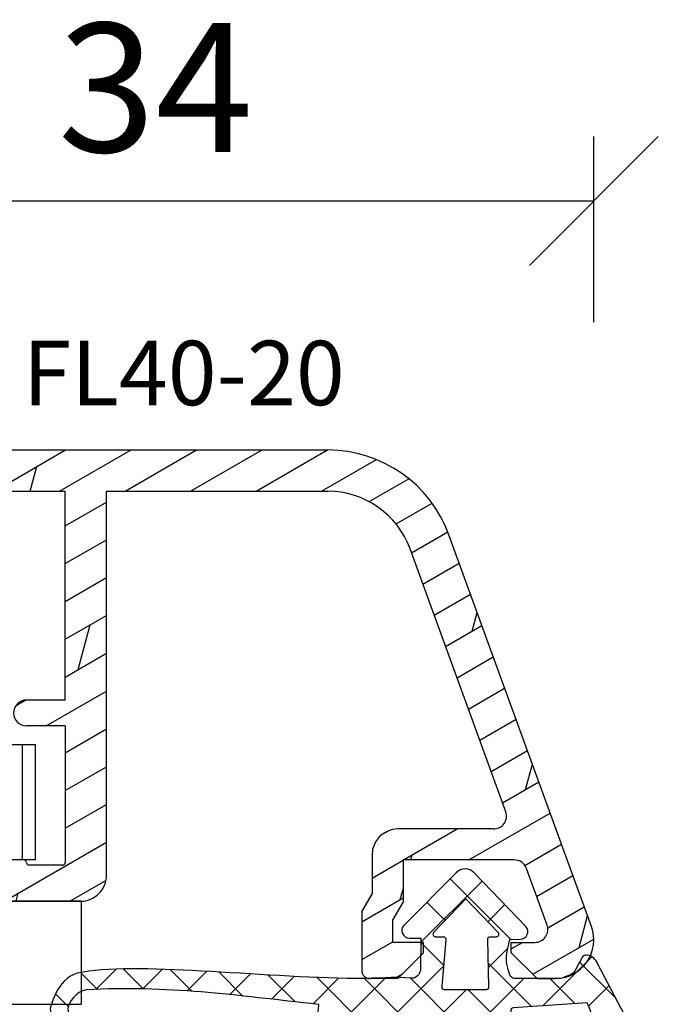
# Model space of a CAD drawing. Units: millimetres. Extents: x 0 to 1330, y 0 to 840.
# Drawn here: x 256 to 280, y 241 to 280 of the extents above; entities that cross this region are included whole.
import ezdxf

# ---------------------------------------------------------------- set-up
doc = ezdxf.new("R2010")
doc.units = ezdxf.units.MM
doc.header["$LTSCALE"] = 10
for name, color, linetype in [('Aluhalter', 3, 'Continuous'), ('Aluprofile', 253, 'Continuous'), ('Bemaßung', 1, 'Continuous'), ('Dichtungen', 6, 'Continuous'), ('Schraffur', 251, 'Continuous'), ('Text intern', 250, 'Continuous')]:
    doc.layers.add(name, color=color, linetype=linetype)
doc.styles.add('RomanS', font='romans.shx', dxfattribs={"width": 0.7})
doc.dimstyles.new('IDEAL Holz 2-1', dxfattribs={"dimscale": 2, "dimtxt": 2.5, "dimasz": 2.5, "dimexe": 1.25, "dimexo": 0.625, "dimtad": 1, "dimtxsty": 'RomanS', "dimblk": 'OBLIQUE', "dimcen": 2.5, "dimadec": 0, "dimazin": 0, "dimtfac": 1, "dimtmove": 0, "dimatfit": 3, "dimldrblk": 'OBLIQUE', "dimfxl": 1, "dimarcsym": 0})

# ---------------------------------------------------------------- blocks, each defined once
blk = doc.blocks.new('_Oblique')
at = {"color": 0, "linetype": 'ByBlock', "lineweight": -2}
blk.add_line((-0.5, -0.5), (0.5, 0.5), dxfattribs=at)
blk = doc.blocks.new('*D25')
at = {"layer": 'Bemaßung', "color": 0, "lineweight": -2}
for p, q in [((243.8355289700014, 273.8752024167105), (243.8355289700014, 275.1252024167105)), ((277.8348566412567, 267.9252549943506), (277.8348566412567, 275.1252024167105)), ((243.8355289700014, 272.6252024167105), (277.8348566412567, 272.6252024167105))]:
    blk.add_line(p, q, dxfattribs=at)
at = {"layer": 'DEFPOINTS', "color": 0}
for p in [(243.8355289700014, 272.6252024167105), (277.8348566412567, 272.6252024167105), (277.8348566412567, 266.6752549943506)]:
    blk.add_point(p, dxfattribs=at)
at = {"layer": 'Bemaßung', "color": 0, "lineweight": -2, "xscale": 5, "yscale": 5, "zscale": 5, "rotation": 180}
blk.add_blockref('_Oblique', (243.8355289700014, 272.6252024167105), dxfattribs=at)
at = {"layer": 'Bemaßung', "color": 0, "lineweight": -2, "xscale": 5, "yscale": 5, "zscale": 5}
blk.add_blockref('_Oblique', (277.8348566412567, 272.6252024167105), dxfattribs=at)
at = {"layer": 'Bemaßung', "color": 0, "insert": (260.8351928056291, 276.3752024167105), "char_height": 5, "attachment_point": 5, "style": 'RomanS'}
blk.add_mtext('34', dxfattribs=at)
blk = doc.blocks.new('*D53')
at = {"layer": 'Bemaßung', "color": 0, "lineweight": -2}
for p, q in [((243.8355286094931, 273.8752030930051), (243.8355286094931, 275.1252030930051)), ((277.8348562807483, 267.9252556706452), (277.8348562807483, 275.1252030930051)), ((243.8355286094931, 272.6252030930051), (277.8348562807483, 272.6252030930051))]:
    blk.add_line(p, q, dxfattribs=at)
at = {"layer": 'DEFPOINTS', "color": 0}
for p in [(243.8355286094931, 272.6252030930051), (277.8348562807483, 272.6252030930051), (277.8348562807483, 266.6752556706452)]:
    blk.add_point(p, dxfattribs=at)
at = {"layer": 'Bemaßung', "color": 0, "lineweight": -2, "xscale": 5, "yscale": 5, "zscale": 5, "rotation": 180}
blk.add_blockref('_Oblique', (243.8355286094931, 272.6252030930051), dxfattribs=at)
at = {"layer": 'Bemaßung', "color": 0, "lineweight": -2, "xscale": 5, "yscale": 5, "zscale": 5}
blk.add_blockref('_Oblique', (277.8348562807483, 272.6252030930051), dxfattribs=at)
at = {"layer": 'Bemaßung', "color": 0, "insert": (260.8351924451207, 276.3752030930051), "char_height": 5, "attachment_point": 5, "style": 'RomanS'}
blk.add_mtext('34', dxfattribs=at)
blk = doc.blocks.new('A-FL40-20')
at = {"layer": 'Aluprofile'}
h = blk.add_hatch(dxfattribs=at)
h.set_pattern_fill('DOLMIT', color=256, scale=0.2, angle=120, style=0)
h.set_pattern_definition([(120, (0, 0), (-1.099852262806237, -0.6349999999999997), []), (165, (0, 0), (-0.9297038919127659, -3.469702160612961), [1.796051999999999, -3.592099999999998])])
edge = h.paths.add_edge_path()
edge.add_arc((-12.50036394033674, 19.17994948544787), 3.400000031529691, 109.9999999999915, 180)
edge.add_line((-15.90036394033694, 19.17994948544787), (-15.90036394033683, 10.60015498881398))
edge.add_line((-15.90036394033683, 10.60015498881398), (-1.000363954737562, 10.60015498245366))
edge.add_arc((-1.000363955164516, 9.60015498245366), 1.000000005268389, -2.5742508569237543e-08, 89.99999997554079, ccw=False)
edge.add_line((-0.0003639551645165, 9.600154982004367), (-0.000363956646936, 6.300154982131516))
edge.add_arc((-0.8003639566468905, 6.300154982490992), 0.8000000053947927, 179.99999989931, 359.9999999742575, ccw=False)
edge.add_line((-1.600363956559874, 6.300154983896843), (-1.600363954626743, 7.40015498266666))
edge.add_arc((-1.50036395462666, 7.400154982490901), 0.1000000006743562, 90.00000041144273, 179.9999998993231, ccw=False)
edge.add_arc((-1.500363956062926, 7.600154982490947), 0.1000000006743562, 270.0000004114101, 359.9999999742575)
edge.add_line((-1.400363956062903, 7.600154982445928), (-1.400363955479007, 8.900154982446109))
edge.add_arc((-1.500363955478914, 8.900154982490898), 0.0999999976976369, 359.9999999742706, 450)
edge.add_line((-1.500363955478914, 9.000154982490812), (-6.800363953498673, 9.000154982490812))
edge.add_line((-6.800363953498673, 9.000154982490812), (-6.800363955163502, 7.500154985444396))
edge.add_arc((-7.300363955163502, 7.500154985999643), 0.5, 179.9999999364125, 359.99999993639955, ccw=False)
edge.add_line((-7.800363955163502, 7.500154986554433), (-7.800363953498673, 9.000154985356176))
edge.add_line((-7.800363953498673, 9.000154985356176), (-15.90036394033683, 9.000154988814074))
edge.add_line((-15.90036394033683, 9.000154988814074), (-15.90036394033683, 5.258156946254985))
edge.add_arc((-15.0003639403368, 5.258156946254985), 0.9000000054314508, 180, 255.0000001728951)
edge.add_line((-15.23330108092904, 4.388823702594891), (-12.82743442474105, 3.744173674972216))
edge.add_arc((-13.50036394200765, 1.232766526620707), 2.59999999999999, 2.8009196739731124e-08, 75, ccw=False)
edge.add_line((-10.90036394200768, 1.232766527855799), (-10.90036393779496, -7.799845027603397))
edge.add_line((-10.90036393779496, -7.799845027603396), (-7.800363956463852, -7.799845027603396))
edge.add_line((-7.800363956463852, -7.799845027603396), (-7.800363956555487, -7.499845027532043))
edge.add_arc((-7.300363956555427, -7.49984502737925), 0.5, 1.7509023564343806e-08, 180.000000017509, ccw=False)
edge.add_line((-6.800363956555487, -7.499845027226456), (-6.800363956097044, -8.999845029163907))
edge.add_line((-6.800363956097044, -8.999845029163907), (-1.500363955913542, -8.999845019115355))
edge.add_arc((-1.500363956103115, -8.899845019115215), 0.1000000006743278, 270.0000001086172, 360.000000022199)
edge.add_line((-1.400363956103149, -8.899845019076556), (-1.400363956607234, -7.599845020416294))
edge.add_arc((-1.500363956607202, -7.599845020454949), 0.0999999976976369, 2.22119761e-08, 90.00000001555163)
edge.add_arc((-1.50036395666143, -7.399845020454902), 0.0999999976976369, 180.0000000185121, 270.0000000155517, ccw=False)
edge.add_line((-1.600363956661396, -7.399845020487417), (-1.600363957017008, -6.299845021634837))
edge.add_arc((-0.8003639571111307, -6.299845021376312), 0.8000000053947927, 2.2212020667211618e-08, 180.0000000185121, ccw=False)
edge.add_line((-0.000363957111233, -6.299845021066173), (-0.0003639558705686, -9.499845017455755))
edge.add_arc((-1.000363955870567, -9.4998450178432), 1, -89.9999998797228, 2.2212020667211618e-08, ccw=False)
edge.add_line((-1.000363953771225, -10.49984501784342), (-7.000363954309419, -10.49984503043902))
edge.add_arc((-7.000363956408704, -9.499845030439015), 1, 180, 270.0000001202769, ccw=False)
edge.add_line((-8.000363956408705, -9.499845030439015), (-8.000363956408705, -9.399845027603533))
edge.add_line((-8.000363956408705, -9.399845027603533), (-10.90036393723528, -9.399845027603533))
edge.add_line((-10.90036393723528, -9.399845027603533), (-10.90036393653571, -10.49984501209133))
edge.add_line((-10.90036393653571, -10.49984501209133), (-11.70036393690873, -10.49984501209133))
edge.add_arc((-11.70036393690883, -9.699845012091373), 0.800000010789631, 180.0000000280092, 270.0000000000033, ccw=False)
edge.add_line((-12.50036393690885, -9.699845012482458), (-12.50036394200765, 1.232766527109559))
edge.add_arc((-13.50036394200765, 1.232766526620707), 1, 2.80092367e-08, 75.00000000000004)
edge.add_line((-13.24154489690511, 2.198692352909799), (-15.64741155309303, 2.843342380532248))
edge.add_arc((-15.0003639403368, 5.258156946254985), 2.49999999999997, 180, 255.0000000000024, ccw=False)
edge.add_line((-17.50036394033685, 5.258156946254985), (-17.50036394033697, 19.17994948544787))
edge.add_arc((-12.50036394033674, 19.17994948544787), 5.00000003152969, 109.9999999999915, 179.9999996968359, ccw=False)
edge.add_line((-14.2104646569652, 23.87841258937738), (0.9868039696915502, 29.40976601162788))
edge.add_arc((1.499636046911404, 28.00015496419906), 1.50000000800773, 2.1821148266099044e-07, 109.99194597781599, ccw=False)
edge.add_line((2.99963604709427, 28.00015496419906), (2.99963604709427, 27.30015498785542))
edge.add_line((2.99963604709427, 27.30015498785542), (1.999636047126728, 26.30015498790908))
edge.add_line((1.999636047126728, 26.30015498790908), (1.599636047124761, 26.30015498790908))
edge.add_line((1.599636047124761, 26.30015498790908), (1.599636047124761, 27.21606020708464))
edge.add_arc((1.099636047124761, 27.21606020708464), 0.5, 0, 109.9999999999915)
edge.add_line((0.928625975461898, 27.68590651747763), (-1.27137402480116, 26.88517200199612))
edge.add_arc((-1.100363953138297, 26.41532569160336), 0.4999999971462546, 109.9999999999983, 180.00000027763)
edge.add_line((-1.600363953138355, 26.41532569157494), (-1.600363952895293, 22.10015498781013))
edge.add_line((-1.600363952895293, 22.10015498781013), (0.021175078074009, 22.10015498787198))
edge.add_line((0.021175078074009, 22.10015498787198), (0.7139954010374367, 21.70015498790917))
edge.add_line((0.7139954010374367, 21.70015498790917), (1.599636047143689, 21.70015498790917))
edge.add_line((1.599636047143689, 21.70015498790917), (1.59963604709793, 22.90015498790922))
edge.add_line((1.59963604709793, 22.90015498790922), (1.999636047103365, 22.90015498790922))
edge.add_line((1.999636047103365, 22.90015498790922), (2.99963604713605, 21.90015498787648))
edge.add_line((2.99963604713605, 21.90015498787648), (2.999636047178, 20.80015498792045))
edge.add_arc((2.699636047177989, 20.80015498790908), 0.2999999983907173, -89.99999996074467, 2.18858531297883e-09, ccw=False)
edge.add_line((2.699636047383534, 20.50015498951848), (0.3924563700706471, 20.50015498793755))
edge.add_line((0.3924563700706471, 20.50015498793755), (-0.3003639528221242, 20.90015498785965))
edge.add_line((-0.3003639528221242, 20.90015498785965), (-1.800363952845771, 20.90015498780258))
edge.add_arc((-1.800363952883968, 21.90015498780258), 1, 180.0000000032308, 270.0000000021853, ccw=False)
edge.add_line((-2.800363952883968, 21.90015498774619), (-2.80036395309321, 25.61459117626214))
edge.add_arc((-3.30036395309321, 25.61459117623418), 0.5, 3.2308329e-09, 109.9999999999915)
edge.add_line((-3.471374024756128, 26.08443748662694), (-13.66323242764412, 22.37490439611997))
edge = h.paths.add_edge_path(flags=16)
edge.add_line((-6.233240062338892, 9.000154982490812), (-5.393184254659615, 9.000154978911723))
for p, q in [((0.98680396969155, 29.40976601162788), (-14.2104646569652, 23.87841258937738)), ((2.99963604709427, 27.30015498785542), (2.99963604709427, 28.00015496419906)), ((0.928625975461898, 27.68590651747763), (-1.27137402480116, 26.88517200199612)), ((1.599636047124761, 26.30015498790908), (1.599636047124761, 27.21606020708464)), ((1.999636047126728, 26.30015498790908), (2.99963604709427, 27.30015498785542)), ((-1.600363953138355, 26.41532569157494), (-1.600363952895293, 22.10015498781013)), ((-3.471374024756128, 26.08443748662694), (-13.66323242764412, 22.37490439611997)), ((1.999636047126728, 26.30015498790908), (1.599636047124761, 26.30015498790908)), ((-2.80036395309321, 25.61459117626214), (-2.800363952883968, 21.90015498774619)), ((1.999636047103365, 22.90015498790922), (1.59963604709793, 22.90015498790922)), ((1.59963604709793, 22.90015498790922), (1.599636047143689, 21.70015498790917)), ((1.999636047103365, 22.90015498790922), (2.99963604713605, 21.90015498787648)), ((-1.600363952895293, 22.10015498781013), (0.021175078074009, 22.10015498787198)), ((0.021175078074009, 22.10015498787198), (0.7139954010374367, 21.70015498790917)), ((2.99963604713605, 21.90015498787648), (2.999636047178, 20.80015498792045)), ((1.599636047143689, 21.70015498790917), (0.7139954010374367, 21.70015498790917)), ((-1.800363952845771, 20.90015498780258), (-0.3003639528221242, 20.90015498785965)), ((-0.3003639528221242, 20.90015498785965), (0.3924563700706471, 20.50015498793755)), ((0.3924563700706471, 20.50015498793755), (2.699636047383534, 20.50015498951848)), ((-17.50036394033685, 5.258156946254985), (-17.50036394033697, 19.17994948544787)), ((-15.90036394033683, 10.60015498881398), (-15.90036394033694, 19.17994948544787)), ((-1.000363954737564, 10.60015498245366), (-15.90036394033683, 10.60015498881398)), ((-0.0003639551645165, 9.600154982004367), (-0.000363956646936, 6.300154982131516)), ((-15.90036394033683, 5.258156946254985), (-15.90036394033683, 9.000154988814074)), ((-7.800363953498673, 9.000154985356176), (-15.90036394033683, 9.000154988814074)), ((-7.800363953498673, 9.000154985356176), (-7.800363955163502, 7.500154986554433)), ((-6.800363953498673, 9.000154982490812), (-1.500363955478914, 9.000154982490812)), ((-6.800363953498673, 9.000154982490812), (-6.800363955163502, 7.500154985444396)), ((-6.233240062338892, 9.000154982490812), (-5.393184254659615, 9.000154978911723)), ((-1.400363955479007, 8.900154982446109), (-1.400363956062903, 7.600154982445928)), ((-1.600363954626743, 7.40015498266666), (-1.600363956559874, 6.300154983896843)), ((-12.82743442474105, 3.744173674972216), (-15.23330108092904, 4.388823702594891)), ((-13.24154489690511, 2.198692352909799), (-15.64741155309303, 2.843342380532248)), ((-12.50036394200765, 1.23276652710956), (-12.50036393690885, -9.699845012482458)), ((-10.90036394200768, 1.232766527855799), (-10.90036393779496, -7.799845027603396)), ((0, 0), (0, 1)), ((0, 0), (-1, 0)), ((0, 0), (0, -1)), ((0, 0), (1, 0)), ((-1.600363956661396, -7.399845020487417), (-1.600363957017008, -6.299845021634837)), ((-0.0003639558705686, -9.499845017455755), (-0.000363957111233, -6.299845021066173)), ((-7.800363956555487, -7.499845027532043), (-7.800363956463852, -7.799845027603396)), ((-6.800363956555487, -7.499845027226456), (-6.800363956097044, -8.999845029163907)), ((-1.400363956103149, -8.899845019076556), (-1.400363956607234, -7.599845020416294)), ((-7.800363956463852, -7.799845027603396), (-10.90036393779496, -7.799845027603396)), ((-6.800363956097044, -8.999845029163907), (-1.500363955913542, -8.999845019115355)), ((-8.000363956408705, -9.399845027603533), (-10.90036393723528, -9.399845027603533)), ((-10.90036393723528, -9.399845027603533), (-10.90036393653571, -10.49984501209133)), ((-8.000363956408705, -9.399845027603533), (-8.000363956408705, -9.499845030439015)), ((-10.90036393653571, -10.49984501209133), (-11.70036393690873, -10.49984501209133)), ((-7.000363954309419, -10.49984503043902), (-1.000363953771225, -10.49984501784342))]:
    blk.add_line(p, q, dxfattribs=at)
for centre, radius, start, end in [((1.499636046911404, 28.00015496419906), 1.50000000800773, 2.182114956e-07, 109.991945977816), ((1.099636047124761, 27.21606020708464), 0.5, 0, 109.9999999999915), ((-1.100363953138297, 26.41532569160336), 0.4999999971462546, 109.9999999999983, 180.00000027763), ((-3.30036395309321, 25.61459117623418), 0.5, 3.2308329e-09, 109.9999999999915), ((-12.50036394033674, 19.17994948544787), 5.00000003152969, 109.9999999999915, 179.9999996968358), ((-12.50036394033674, 19.17994948544787), 3.400000031529691, 109.9999999999915, 180), ((-1.800363952883968, 21.90015498780258), 1, 180.0000000032308, 270.0000000021853), ((2.699636047177989, 20.80015498790908), 0.2999999983907173, 270.0000000392553, 2.1886287e-09), ((-1.000363955164516, 9.60015498245366), 1.000000005268389, 359.9999999742575, 89.99999997554077), ((-1.500363955478914, 8.900154982490898), 0.0999999976976369, 359.9999999742706, 90), ((-7.300363955163502, 7.500154985999643), 0.5, 179.9999999364125, 359.9999999363995), ((-1.50036395462666, 7.400154982490901), 0.1000000006743562, 90.00000041144266, 179.9999998993231), ((-1.500363956062926, 7.600154982490947), 0.1000000006743562, 270.0000004114101, 359.9999999742575), ((-0.8003639566468905, 6.300154982490992), 0.8000000053947927, 179.99999989931, 359.9999999742575), ((-15.0003639403368, 5.258156946254985), 2.49999999999997, 180, 255.0000000000024), ((-15.0003639403368, 5.258156946254985), 0.9000000054314508, 180, 255.0000001728951), ((-13.50036394200765, 1.232766526620707), 2.59999999999999, 2.80092367e-08, 75.00000000000004), ((-13.50036394200765, 1.232766526620707), 1, 2.80092367e-08, 75.00000000000004), ((-0.8003639571111307, -6.299845021376312), 0.8000000053947927, 2.22119761e-08, 180.0000000185121), ((-7.300363956555427, -7.49984502737925), 0.5, 1.75090299e-08, 180.000000017509), ((-1.50036395666143, -7.399845020454902), 0.0999999976976369, 180.0000000185121, 270.0000000155516), ((-1.500363956607202, -7.599845020454949), 0.0999999976976369, 2.22119761e-08, 90.00000001555163), ((-1.500363956103115, -8.899845019115215), 0.1000000006743278, 270.0000001086172, 2.21989486e-08), ((-7.000363956408704, -9.499845030439015), 1, 180, 270.0000001202769), ((-1.000363955870567, -9.4998450178432), 1, 270.0000001202769, 2.22119761e-08), ((-11.70036393690883, -9.699845012091373), 0.800000010789631, 180.0000000280092, 270.0000000000033)]:
    blk.add_arc(centre, radius, start, end, dxfattribs=at)
blk = doc.blocks.new('C-MEH40')
at = {"layer": 'Aluhalter'}
for p, q in [((0, -9.618750000000542), (0, 9.618750000000542)), ((0, 9.618750000000542), (3.999999999999948, 9.618750000000542)), ((0, -9.618750000000542), (0, 9.618750000000542)), ((0, 9.618750000000542), (3.999999999999948, 9.618750000000542)), ((3.999999999999948, -9.618750000000542), (3.999999999999948, 9.618750000000542)), ((3.999999999999948, -9.618750000000542), (3.999999999999948, 9.618750000000542)), ((-1.620000000000124, 7.846875000000409), (-6.075000000000049, 7.846875000000409)), ((-6.075000000000049, -7.846875000000409), (-6.075000000000049, 7.846875000000409)), ((-1.620000000000124, 7.846875000000409), (-6.075000000000049, 7.846875000000409)), ((-6.075000000000049, -7.846875000000409), (-6.075000000000049, 7.846875000000409)), ((-1.620000000000124, -7.846875000000409), (-1.620000000000124, 7.846875000000409)), ((-1.620000000000124, -7.846875000000409), (-1.620000000000124, 7.846875000000409)), ((-1.620000000000124, 7.340625000000499), (-6.075000000000049, 7.340625000000499)), ((-1.620000000000124, 7.340625000000499), (-6.075000000000049, 7.340625000000499)), ((-5.768210474999937, 4.088975174999855), (-6.075000000000049, 4.088975174999855)), ((-5.768210474999937, 4.088975174999855), (-6.075000000000049, 4.088975174999855)), ((-5.768210474999937, 4.088975174999855), (-3.569565712499982, 1.890337499999755)), ((-5.768210474999937, 4.088975174999855), (-5.768210474999937, -4.092011662500225)), ((-5.768210474999937, 4.088975174999855), (-3.569565712499982, 1.890337499999755)), ((-5.768210474999937, 4.088975174999855), (-5.768210474999937, -4.092011662500225)), ((-1.620000000000124, 3.5437500000005), (0, 3.5437500000005)), ((-1.620000000000124, 3.5437500000005), (0, 3.5437500000005)), ((-3.569565712499982, 1.890337499999755), (-3.569565712499982, -1.893375000000331)), ((3.999999999999948, 1.890337499999755), (-3.569565712499982, 1.890337499999755)), ((-3.569565712499982, 1.890337499999755), (-3.569565712499982, -1.893375000000331)), ((3.999999999999948, 1.890337499999755), (-3.569565712499982, 1.890337499999755)), ((-5.768210474999937, -4.092011662500225), (-3.569565712499982, -1.893375000000331)), ((-5.768210474999937, -4.092011662500225), (-3.569565712499982, -1.893375000000331)), ((3.999999999999948, -1.893375000000331), (-3.569565712499982, -1.893375000000331)), ((3.999999999999948, -1.893375000000331), (-3.569565712499982, -1.893375000000331)), ((-1.620000000000124, -3.543749999999588), (0, -3.543749999999588)), ((-1.620000000000124, -3.543749999999588), (0, -3.543749999999588)), ((-5.768210474999937, -4.092011662500225), (-6.075000000000049, -4.092011662500225)), ((-5.768210474999937, -4.092011662500225), (-6.075000000000049, -4.092011662500225)), ((-1.620000000000124, -7.846875000000409), (-6.075000000000049, -7.846875000000409)), ((-1.620000000000124, -7.846875000000409), (-6.075000000000049, -7.846875000000409)), ((0, -9.618750000000542), (3.999999999999948, -9.618750000000542)), ((0, -9.618750000000542), (3.999999999999948, -9.618750000000542))]:
    blk.add_line(p, q, dxfattribs=at)
blk = doc.blocks.new('D-Trockenverglasung')
at = {"layer": 'Dichtungen'}
for p, q in [((5.183272079000403, 7.863882743667869), (2.829207898564361, 5.50981856323186)), ((6.322391231354117, 5.393338406218376), (3.935379764835062, 7.780349872737446)), ((6.07779987755515, 6.962359318008829), (5.36919627609319, 6.253755716546838)), ((3.715011740565471, 6.204666672793209), (3.055054454798181, 6.864623958560486)), ((6.322229859541777, 5.410738075781601), (5.432216920129651, 4.520725136369478)), ((3.693655537041535, 4.429971652103319), (2.940979097906335, 5.182648091238526)), ((0.1572707230623678, 4.633932611943706), (-1.254760664413139, 3.221901224468174)), ((1.589858264079196, 2.94166647663799), (-0.3153108008357037, 4.846835541552891)), ((3.697380941236103, 4.581940381689761), (2.026572699886429, 2.911132140340086)), ((8.904033883579473, 1.01564452977918), (5.435278842989987, 4.48439957036868)), ((14.14476297109598, 4.253015066266669), (13.21354253917508, 3.321794634345766)), ((15.38122673440028, 3.518707800027526), (14.6194438399994, 4.280490694428415)), ((16.03660748878758, 4.34880835974441), (15.19296151734602, 3.505162388302863)), ((17.09829999825621, 3.59768576038543), (16.33682277787051, 4.359162980771138)), ((17.85588532402744, 4.37203497077045), (17.08119276314616, 3.597342409889165)), ((18.91585414341188, 3.576182839443589), (18.12782642819573, 4.364210554659756)), ((19.5111943797429, 4.231292802272093), (18.85857780753304, 3.578676230062221)), ((1.319118490382493, 3.999729155049982), (0.3478919930361712, 3.028502657703653)), ((6.137437551848987, 0.1901384130820176), (2.326267527497634, 4.001308437433386)), ((6.730649257808806, 4.023106249834794), (2.747770472084481, 0.0402274641104796)), ((8.502687437757004, 3.999093205569188), (5.404099690992608, 0.9005054588047869)), ((10.33707149113491, 4.03742603473325), (6.736923466349307, 0.4372780099476472)), ((11.69026051995925, 0.0254691176132695), (7.688873225024137, 4.026856412548368)), ((10.49381771181653, 3.017963149969794), (9.503396935457403, 4.008383926328924)), ((12.23206347457713, 4.136366793961633), (11.191480369298, 3.095783688682511)), ((12.10815629782851, 3.199675788171655), (11.22812438969325, 4.079707696306908)), ((13.72860946266351, 3.375273847550486), (12.92537674388322, 4.17850656633078)), ((-0.1887564783744437, 2.924229994877812), (-0.989807549286098, 3.725281065789451)), ((4.488507257299549, 3.577015473539383), (2.79458319953693, 1.883091415776774)), ((7.3285306885532, 0.7950965005916261), (4.546808056586655, 3.576819132558183)), ((20.48046665971367, 3.404513858028997), (19.98531337300025, 2.9093605713156)), ((-0.7667305736652567, 1.706152865954784), (-1.609160550606077, 2.548582842895594)), ((20.43386366178268, 2.058173321072807), (19.92033951246492, 2.571697470390553)), ((-0.5407798882129953, 2.1398307764545), (-2.676352222351169, 0.0042584423162992)), ((4.419006589479121, 0.1125181512380422), (2.789437495233073, 1.742087245484093)), ((18.95307430788378, 1.877121506199129), (17.77559729297015, 0.6996444912855041)), ((19.35620169650655, 1.339784062135072), (18.85595842026788, 1.840027338373764)), ((-1.56443143501653, 0.7078025030922248), (-2.228513525928008, 1.371884594003694)), ((11.15339756257157, 1.261649657742245), (10.54256131509766, 0.6508134102683272)), ((18.08675528139858, 0.8131792530292401), (17.52333035936127, 1.37660417506655)), ((14.26187041354296, 0.7780200602859823), (13.47799844656899, -0.0058519066879867)), ((15.1983587047859, 0.109473381214265), (14.5093514599684, 0.7984806260317541)), ((16.34162562831457, 1.061724050843764), (15.41520214067211, 0.135300563201298)), ((16.72329402959872, 0.3805892806152755), (16.09361432888727, 1.01026898132671)), ((-0.8705941861889812, 0.0139652542646616), (-1.49417810454659, 0.6375491726223004)), ((-0.2550957290366114, 0.629463711417067), (-0.8705934401667716, 0.0139660002868993)), ((0.9185206858953163, 0.0209016063942187), (0.3077948834448421, 0.631627408844672)), ((1.563052938623624, 0.6515611548634582), (0.9324773934556276, 0.0209856096954582)), ((2.696126580021712, 0.0393469364816284), (2.068623690733772, 0.6668498257695747)), ((8.489099025230871, 0.3934023446153958), (8.10417011178896, 0.0084734311734636)), ((12.41610194436555, 0.7283028153224153), (11.70836839336809, 0.0205692643249549)), ((13.5157293301082, -0.003948468321866), (12.79729760440594, 0.7144832573804081)), ((-2.657344882637062, 0.0046647264989375), (-2.84786650120179, 0.1951863450636466)), ((0.9185213941960626, 0.0209008980934655), (0.9185206850323766, 0.0209016072571444)), ((0.9324773968924944, 0.020985613132325), (0.9324769964172221, 0.0209852126570382)), ((2.696127152728732, 0.0393463637746194), (2.696127152526798, 0.0393463639765628)), ((8.119997648642679, 0.0036295405021605), (7.915512189055732, 0.2081150000891085))]:
    blk.add_line(p, q, dxfattribs=at)
for points, knots in [([(19.6367390045107, 4.206881816304516), (17.38502459478849, 4.673347745123962), (12.64939633958016, 4.036694099290635), (8.801913700691273, 3.994781156960833), (7.89137496371211, 4.001110221398644), (7.472106843052357, 4.065878016537538), (6.641149811802391, 4.018335698829201), (6.497489330031552, 3.997665125912531), (6.373465892531552, 4.167852842926428), (6.332469256246837, 4.306690191016706), (6.332469256246837, 4.306690191016706), (6.32075593159405, 5.569662196225037), (6.32075593159405, 5.569662196225037), (6.32075593159405, 5.569662196225037), (6.758627567878761, 5.569662196225037), (6.758627567878761, 5.569662196225037), (6.874727285760712, 5.569662196225037), (6.980147207635692, 5.638219596398648), (7.025966977601001, 5.74467304691948), (7.073164785760692, 5.850437478343089), (7.052149703295412, 5.974460915843089), (6.973257016663495, 6.059899283898642), (6.973257016663495, 6.059899283898642), (4.94685185173293, 8.102151888065311), (4.94685185173293, 8.102151888065311), (4.855212311802374, 8.197581033030591), (4.728432797913483, 8.251669032162537), (4.596141131246834, 8.251669032162537), (4.463849464580164, 8.251669032162537), (4.336725441142647, 8.197581033030591), (4.244741391663495, 8.102151888065311), (4.244741391663495, 8.102151888065311), (2.240040328295433, 6.016835590322257), (2.240040328295433, 6.016835590322257), (2.161492151212085, 5.931397222266702), (2.141166087844053, 5.807373784766702), (2.18733036735793, 5.701264843794483), (2.23383915642043, 5.595155902822256), (2.338914568746814, 5.526253993100032), (2.454669777080141, 5.526253993100032), (2.454669777080141, 5.526253993100032), (2.862913592184325, 5.508339496572261), (2.862913592184325, 5.508339496572261), (2.862913592184325, 5.508339496572261), (3.001750940274602, 5.007078103343086), (2.994860749302373, 4.764198871572261), (2.988315067878771, 4.521664149350036), (2.889440827427391, 4.134779926259758), (2.830185185066254, 4.080347417579201), (2.77058503315655, 4.023847851606976), (2.720631148607935, 3.996287087718093), (2.639326895135693, 4.00179924049587), (2.639326895135693, 4.00179924049587), (0.8816391781218158, 3.999043164106978), (0.8816391781218158, 3.999043164106978), (0.7111069515593158, 4.08861564674587), (0.4289536312468273, 4.138225021745863), (0.33662507221905, 4.30737921011392), (0.33662507221905, 4.30737921011392), (0.1602361833301416, 4.62846210941948), (0.1602361833301416, 4.62846210941948), (0.0654960574620986, 4.802094921919483), (0.0561942996496043, 4.929563454905586), (-0.1408651621559613, 4.907170334245869), (-0.3375801144129014, 4.884432704037536), (-0.470216290628173, 4.735949088586146), (-0.5535876013920529, 4.554048046919483), (-0.5535876013920529, 4.554048046919483), (-2.877304506774009, 0.1392575758531365), (-2.877304506774009, 0.1392575758531365), (-2.891084888718466, 0.1075626973809136), (-2.889362340975393, 0.0717337043253537), (-2.870758825350406, 0.0441729404364679), (-2.852155309725388, 0.0152341383531365), (-2.819771412155944, -0.0013023199801978), (-2.786698495489304, 7.57182142408e-05), (-2.415317202086498, 0.0303925584920251), (4.303308014927381, -0.0192168165079778), (4.493477285760715, 0.1337454230753536), (4.68433557569125, 0.2853296244642465), (4.760472185934304, 1.021891039394799), (5.057783926385693, 1.022580058492025), (5.057783926385693, 1.022580058492025), (5.082588613885715, 1.022580058492025), (5.082588613885715, 1.022580058492025), (5.211779694614874, 1.022580058492025), (5.33545862256625, 0.9715926452975763), (5.42640914339961, 0.8792640862697993), (5.518048683330164, 0.788313565436468), (5.569380606073193, 0.5953882182142465), (5.569380606073193, 0.465852627936464), (5.569380606073193, 0.465852627936464), (5.569380606073193, 0.2853296244642465), (5.569380606073193, 0.2853296244642465), (5.569380606073193, 0.1240991557142408), (5.699949724996826, -0.0068144727579735), (5.861180193746804, -0.0068144727579735), (6.022410662496837, -0.0068144727579735), (6.153324290969035, 0.1240991557142408), (6.153324290969035, 0.2853296244642465), (6.153324290969035, 0.2853296244642465), (6.153324290969035, 0.730435961269798), (6.153324290969035, 0.730435961269798), (6.153324290969035, 0.8076061001586865), (6.184330150344035, 0.8820201626586905), (6.238762659024588, 0.9371416904364691), (6.293539677253761, 0.9915741991170248), (6.367609230205172, 1.022580058492025), (6.445468388191271, 1.022580058492025), (6.445468388191271, 1.022580058492025), (6.445468388191271, 1.022580058492025), (6.445468388191271, 1.022580058492025), (6.60669885694125, 1.022580058492025), (6.736923466316284, 0.8916664300198036), (6.736923466316284, 0.730435961269798), (6.736923466316284, 0.730435961269798), (6.736923466316284, 0.2853296244642465), (6.736923466316284, 0.2853296244642465), (6.736923466316284, 0.1240991557142408), (6.867837094788482, -0.0068144727579735), (7.02906756353849, -0.0068144727579735), (7.190642541837092, -0.0068144727579735), (7.321211660760692, 0.1240991557142408), (7.321211660760692, 0.2853296244642465), (7.321211660760692, 0.2853296244642465), (7.321211660760692, 0.730435961269798), (7.321211660760692, 0.730435961269798), (7.321211660760692, 0.8076061001586865), (7.352217520135692, 0.8820201626586905), (7.406650028816271, 0.9371416904364691), (7.461771556594044, 0.9915741991170248), (7.536185619094052, 1.022580058492025), (7.61335575798293, 1.022580058492025), (7.774586226732932, 1.022580058492025), (7.905155345656535, 0.8916664300198036), (7.905155345656535, 0.730435961269798), (7.905155345656535, 0.730435961269798), (7.905155345656535, 0.2853296244642465), (7.905155345656535, 0.2853296244642465), (7.905155345656535, 0.1240991557142408), (8.036413483677363, -0.0068144727579735), (8.19764395242737, -0.0068144727579735), (8.274814091316273, -0.0068144727579735), (8.349228153816284, 0.0241913866170265), (8.403660662496804, 0.0786238952975751), (8.458782190274603, 0.1337454230753536), (8.489099030552381, 0.2081594855753579), (8.489099030552381, 0.2853296244642465), (8.489099030552381, 0.2853296244642465), (8.489099030552381, 0.465852627936464), (8.489099030552381, 0.465852627936464), (8.489099030552381, 0.734570075853135), (8.706829065274603, 1.022580058492025), (8.976235532288484, 1.022580058492025), (8.976235532288484, 1.022580058492025), (9.512292389927381, 1.276828105367022), (9.512292389927381, 1.276828105367022), (9.678345992357919, 1.314724155714245), (9.851289785760711, 1.262358704325357), (9.96980107048293, 1.140402324117024), (9.96980107048293, 1.140402324117024), (10.37425528055237, 0.7938257182142437), (10.37425528055237, 0.7938257182142437), (10.63470449930236, 0.5333764994642465), (11.51527090555234, 7.57182142408e-05), (11.84944516770514, -0.0013023199801978), (12.95807689513569, -0.0605579623413135), (13.49688982916348, 7.57182142408e-05), (14.26996925624681, 0.0372827494642465), (16.38319082742737, 0.1392575758531294), (17.66063223367737, 0.5816078362697965), (19.50582537603847, 1.406363695644792), (20.2416977718718, 1.719867384880906), (20.68956018506629, 2.148437263353123), (20.6840480322885, 2.851236742519794), (20.6840480322885, 2.851236742519794), (20.41946469895515, 4.014645488179517), (19.6367390045107, 4.206881816304516)], [0, 0, 0, 0, 1, 1, 1, 2, 2, 2, 3, 3, 3, 4, 4, 4, 5, 5, 5, 6, 6, 6, 7, 7, 7, 8, 8, 8, 9, 9, 9, 10, 10, 10, 11, 11, 11, 12, 12, 12, 13, 13, 13, 14, 14, 14, 15, 15, 15, 16, 16, 16, 17, 17, 17, 18, 18, 18, 19, 19, 19, 20, 20, 20, 21, 21, 21, 22, 22, 22, 23, 23, 23, 24, 24, 24, 25, 25, 25, 26, 26, 26, 27, 27, 27, 28, 28, 28, 29, 29, 29, 30, 30, 30, 31, 31, 31, 32, 32, 32, 33, 33, 33, 34, 34, 34, 35, 35, 35, 36, 36, 36, 37, 37, 37, 38, 38, 38, 39, 39, 39, 40, 40, 40, 41, 41, 41, 42, 42, 42, 43, 43, 43, 44, 44, 44, 45, 45, 45, 46, 46, 46, 47, 47, 47, 48, 48, 48, 49, 49, 49, 50, 50, 50, 51, 51, 51, 52, 52, 52, 53, 53, 53, 54, 54, 54, 55, 55, 55, 56, 56, 56, 57, 57, 57, 58, 58, 58, 59, 59, 59, 59]), ([(5.443290111281552, 5.622027647613926), (5.443290111281552, 5.622027647613926), (5.74818106180237, 5.622027647613926), (5.74818106180237, 5.622027647613926), (5.786766131246821, 5.622027647613926), (5.822250614753784, 5.644765277822257), (5.837409034892656, 5.680594270877811), (5.852222945482932, 5.716767773481983), (5.845332754510705, 5.758453428863922), (5.818461009719044, 5.786703211850037), (5.818461009719044, 5.786703211850037), (4.565479781420433, 7.089293815148642), (4.565479781420433, 7.089293815148642), (4.565479781420433, 7.089293815148642), (3.31318757221905, 5.786703211850037), (3.31318757221905, 5.786703211850037), (3.286315827427386, 5.758453428863922), (3.278736617357935, 5.716767773481983), (3.294584056594031, 5.680594270877811), (3.309397967184338, 5.644765277822257), (3.344537941142647, 5.622027647613926), (3.383467520135693, 5.622027647613926), (3.383467520135693, 5.622027647613926), (3.623935185066271, 5.622027647613926), (3.623935185066271, 5.622027647613926), (3.653563006246825, 5.622027647613926), (3.68043475103849, 5.608936284766706), (3.699382776212102, 5.586887673655589), (3.71729727273987, 5.564494552995867), (3.725220992357946, 5.535555750912536), (3.720053349128761, 5.506961458377817), (3.720053349128761, 5.506961458377817), (3.67561161735793, 3.693807704037538), (3.67561161735793, 3.693807704037538), (3.67078848367737, 3.665557921051421), (3.678367693746821, 3.636619118968086), (3.696971209371838, 3.61457050785698), (3.715574724996825, 3.592521896745871), (3.742790979337086, 3.579430533898643), (3.771385271871821, 3.579430533898643), (3.771385271871821, 3.579430533898643), (5.408150137323217, 3.573918381120869), (5.408150137323217, 3.573918381120869), (5.43881148714959, 3.573918381120869), (5.467750289232924, 3.588387782162531), (5.486009295309315, 3.613192469662536), (5.504612810934304, 3.637997157162537), (5.510469473260711, 3.669692035634758), (5.501512224996815, 3.698630837718086), (5.501512224996815, 3.698630837718086), (5.34992802360793, 5.49697068146809), (5.34992802360793, 5.49697068146809), (5.341659794441284, 5.526253993100032), (5.346827437670441, 5.557948871572257), (5.365086443746804, 5.582753559072257), (5.383689959371821, 5.606869227475037), (5.412284251906552, 5.622027647613926), (5.443290111281552, 5.622027647613926)], [0, 0, 0, 0, 1, 1, 1, 2, 2, 2, 3, 3, 3, 4, 4, 4, 5, 5, 5, 6, 6, 6, 7, 7, 7, 8, 8, 8, 9, 9, 9, 10, 10, 10, 11, 11, 11, 12, 12, 12, 13, 13, 13, 14, 14, 14, 15, 15, 15, 16, 16, 16, 17, 17, 17, 18, 18, 18, 19, 19, 19, 19]), ([(19.22883969895514, 1.984450718214233), (19.62847077534403, 2.191156447380901), (20.03499204270517, 2.593543600158681), (20.00467520242739, 2.825054016825347), (19.97435836214959, 3.056564433492013), (19.68497034131627, 3.515451152242013), (19.29222945589959, 3.556792298075348), (16.15719256353847, 3.740071377936453), (13.54512116596905, 3.348708530714239), (10.26676830138572, 2.993174676547573), (10.34876157395516, 1.938975457797575), (10.96818974235793, 1.338839824117022), (11.75987268506625, 0.7869355272420222), (12.81751699930234, 0.6615340515475765), (13.39491500277458, 0.7276798848809137), (14.04121491596901, 0.7607528015475751), (15.54189850971902, 0.8765080098809079), (16.69876157395515, 0.9867510654364579), (19.22883969895514, 1.984450718214233)], [0, 0, 0, 0, 1, 1, 1, 2, 2, 2, 3, 3, 3, 4, 4, 4, 5, 5, 5, 6, 6, 6, 6]), ([(2.826740089580141, 2.764320941884752), (2.827429108677391, 2.815308355079201), (2.78712149148987, 2.858027539106977), (2.736823097392658, 2.861472634593086), (2.736823097392658, 2.861472634593086), (-0.1308743852462442, 3.061977191884756), (-0.1308743852462442, 3.061977191884756), (-0.1308743852462442, 3.061977191884756), (-0.5074233218781786, 2.149815301547576), (-0.7602933305587385, 1.717111308492019), (-1.012474320142074, 1.284407315436467), (-1.628457393058738, 0.6394854404364665), (-1.628457393058738, 0.6394854404364665), (-0.271089771530967, 0.6188148675198022), (1.434921513191254, 0.6263940775892465), (2.766450918573212, 0.6973630446031294), (2.793667172913501, 0.7152775411309094), (2.766450918573212, 1.079079624464239), (2.766450918573212, 1.112152541130909), (2.766450918573212, 1.112152541130909), (2.826740089580141, 2.764320941884752), (2.826740089580141, 2.764320941884752)], [0, 0, 0, 0, 1, 1, 1, 2, 2, 2, 3, 3, 3, 4, 4, 4, 5, 5, 5, 6, 6, 6, 7, 7, 7, 7])]:
    blk.add_open_spline(points, degree=3, knots=knots, dxfattribs=at)

msp = doc.modelspace()

# ---------------------------------------------------------------- block references
at = {"layer": 'Aluhalter', "rotation": 270}
msp.add_blockref('C-MEH40', (248.3347016690503, 245.4662721038365), dxfattribs=at)
at = {"layer": 'Bemaßung', "rotation": 270}
for p in [(248.3347016690364, 245.4662721027956), (248.3347016690503, 245.4662721027897)]:
    msp.add_blockref('A-FL40-20', p, dxfattribs=at)
at = {"layer": 'Schraffur', "xscale": -1}
msp.add_blockref('D-Trockenverglasung', (277.4415346393964, 238.4666360613746), dxfattribs=at)

# ---------------------------------------------------------------- texts
at = {"layer": 'Text intern', "insert": (255.6852804020912, 267.202590274846), "char_height": 2.5, "width": 14.86233802803417, "attachment_point": 1, "style": 'RomanS'}
msp.add_mtext('FL40-20', dxfattribs=at)

# ---------------------------------------------------------------- dimensions: what is measured, and where the dimension line sits
at = {"layer": 'Bemaßung'}
for base, p1, p2, picture, middle in [((277.8348562807483, 272.6252030930051), (243.8355286094931, 272.6252030930051), (277.8348562807483, 266.6752556706452), '*D53', (260.8351924451207, 276.3752030930051)), ((277.8348566412567, 272.6252024167105), (243.8355289700014, 272.6252024167105), (277.8348566412567, 266.6752549943506), '*D25', (260.8351928056291, 276.3752024167105))]:
    dim = msp.add_linear_dim(base=base, p1=p1, p2=p2, dimstyle='IDEAL Holz 2-1', dxfattribs=at)
    dim.commit()
    dim.dimension.update_dxf_attribs({"geometry": picture, "text_midpoint": middle})

doc.saveas('drawing.dxf')
